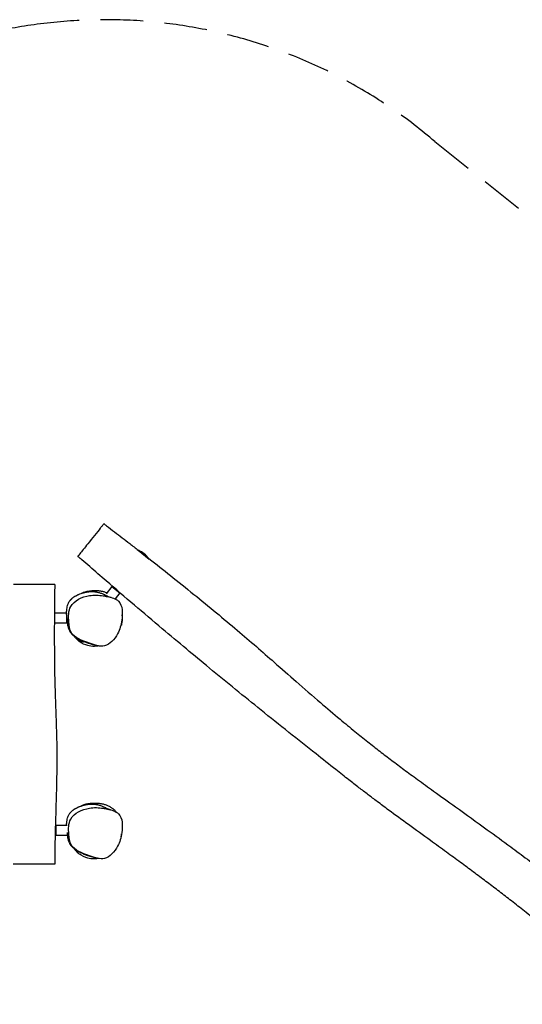
# Model space of a CAD drawing. Units: millimetres. Extents: x -8315 to 8323, y -2510 to 2225.
# Drawn here: x -5028 to -3536, y -698 to 2225 of the extents above; entities that cross this region are included whole.
import ezdxf

# ---------------------------------------------------------------- set-up
doc = ezdxf.new("R2010")
doc.units = ezdxf.units.MM
doc.header["$LTSCALE"] = 20
doc.linetypes.add('HIDDEN', pattern=[9.525, 6.35, -3.175])
doc.layers.add('2d', color=230, linetype='Continuous')
doc.layers.add('EN-Safetyzone', color=93, linetype='HIDDEN')

msp = doc.modelspace()

# ---------------------------------------------------------------- linework, layer by layer
at = {"layer": '2d'}
for p, q in [((-4675.8, 649.7), (-4643.4, 623.8)), ((-4754.1, 542.1), (-4771.4, 520.4)), ((-4754.1, 542.1), (-4730.6, 523.3)), ((-4730.6, 523.3), (-4744.8, 505.6)), ((-4924.8, 445.5), (-4924, 445.5)), ((-4924, 458.7), (-4924.7, 458.7)), ((-4924.7, 451.5), (-4924, 451.5)), ((-4924, 463.5), (-4924, 433.5)), ((-4888.7, 463.5), (-4924, 463.5)), ((-4889, 463.5), (-4889, 433.5)), ((-4888.5, 458.7), (-4889, 458.7)), ((-4889, 451.5), (-4887.7, 451.5)), ((-4889, 445.5), (-4886.6, 445.5)), ((-4924.8, 438.3), (-4924, 438.3)), ((-4888.3, 433.5), (-4924, 433.5)), ((-4889, 438.3), (-4885.8, 438.3)), ((-4888.3, 438.3), (-4888.3, 433.5)), ((-4725.8, 436.7), (-4725.8, 427.5)), ((-4839.6, 377.4), (-4844.9, 381.6)), ((-4920.9, -172.3), (-4922, -172.3)), ((-4887.2, -167.5), (-4921.9, -167.5)), ((-4920.9, -167.5), (-4920.9, -197.5)), ((-4885.9, -197.5), (-4922.6, -197.5)), ((-4922.5, -192.7), (-4920.9, -192.7)), ((-4922.3, -185.5), (-4921.6, -185.5)), ((-4922.2, -179.5), (-4921.6, -179.5)), ((-4921.6, -179.5), (-4921.6, -185.5)), ((-4885.9, -191), (-4885.9, -197.5)), ((-4885.9, -192.7), (-4885.8, -192.7))]:
    msp.add_line(p, q, dxfattribs=at)
for centre, start, end in [((-4704.3, 580.3), 36.2672, 67.6119), ((-4797.8, 448.5), 343.7398, 7.4339), ((-4811, 446.7), 227.9152, 247.6376), ((-4799.8, -182.5), 345.9292, 352.9165)]:
    msp.add_arc(centre, 75, start, end, dxfattribs=at)
for points, knots in [([(-4783, 722.1), (-4784.5, 720.2), (-4793.9, 708.5), (-4822.7, 672.4), (-4854.2, 633.1), (-4855.2, 631.8), (-4855.2, 631.7), (-4855.2, 631.7)], [0.1601309, 0.1601309, 0.1601309, 0.1601309, 0.1991474, 0.355023, 0.4674264, 0.5968313, 0.5999676, 0.5999676, 0.5999676, 0.5999676]), ([(-4777.7, 728.8), (-4777.7, 728.8), (-4778.2, 728.2), (-4780.4, 725.4), (-4783, 722.1)], [1.06951625, 1.06951625, 1.06951625, 1.06951625, 1.09342874, 1.16013085, 1.16013085, 1.16013085, 1.16013085]), ([(-4777.7, 728.8), (-4775, 726.8), (-4772.4, 724.7), (-4761.8, 716.6), (-4753.9, 710.5), (-4731.1, 692.8), (-4716.2, 681.3), (-4692.7, 663), (-4684.1, 656.3), (-4675.5, 649.6)], [0, 0, 0, 0, 10.000013, 10.000013, 40.000249, 40.000249, 96.535013, 96.535013, 129.282579, 129.282579, 129.282579, 129.282579]), ([(-3256.1, -651), (-3257.8, -649.5), (-3259.6, -647.9), (-3277.1, -632.7), (-3292.9, -619), (-3324.8, -591.7), (-3340.8, -578), (-3372.5, -551.1), (-3388.3, -537.9), (-3419.4, -511.9), (-3434.6, -499.2), (-3464.5, -474.7), (-3479.1, -462.8), (-3507.4, -439.8), (-3521.1, -428.8), (-3547.6, -407.7), (-3560.4, -397.7), (-3585, -378.4), (-3596.8, -369.3), (-3620.5, -351.2), (-3632.3, -342.2), (-3656.4, -324), (-3668.7, -314.8), (-3693.9, -296.1), (-3706.8, -286.6), (-3733.6, -266.9), (-3747.5, -256.7), (-3777.2, -235.1), (-3793, -223.7), (-3830.7, -196.4), (-3852.6, -180.5), (-3894, -150.3), (-3913.6, -136), (-3944.4, -113.2), (-3955.7, -104.7), (-3975.9, -89.5), (-3984.8, -82.8), (-4002.8, -69.1), (-4011.9, -62.1), (-4030.9, -47.4), (-4040.8, -39.7), (-4063.7, -21.9), (-4076.7, -11.7), (-4109.3, 13.9), (-4128.9, 29.4), (-4175.3, 66.2), (-4202.1, 87.6), (-4256.5, 131), (-4284.1, 153.1), (-4336.7, 195.6), (-4361.8, 215.9), (-4412.9, 257.5), (-4438.9, 278.8), (-4487.6, 319), (-4510.3, 337.8), (-4556.9, 376.7), (-4580.9, 396.8), (-4632.4, 440.3), (-4660, 463.7), (-4715.4, 510.9), (-4743.3, 534.8), (-4787.4, 572.9), (-4803.8, 587.1), (-4827.7, 607.8), (-4835.4, 614.5), (-4846.4, 624.1), (-4850, 627.2), (-4853.7, 630.4), (-4854.5, 631.1), (-4855.2, 631.7)], [150.839991, 150.839991, 150.839991, 150.839991, 157.787791, 157.787791, 220.74257, 220.74257, 283.910736, 283.910736, 345.835585, 345.835585, 405.429469, 405.429469, 461.902746, 461.902746, 514.71527, 514.71527, 563.533259, 563.533259, 608.374934, 608.374934, 652.943841, 652.943841, 699.031706, 699.031706, 747.304673, 747.304673, 799.127505, 799.127505, 857.933093, 857.933093, 939.368691, 939.368691, 1012.168496, 1012.168496, 1054.627581, 1054.627581, 1088.078679, 1088.078679, 1122.418668, 1122.418668, 1160.102563, 1160.102563, 1209.585399, 1209.585399, 1284.587418, 1284.587418, 1387.439467, 1387.439467, 1493.498465, 1493.498465, 1590.400397, 1590.400397, 1691.243078, 1691.243078, 1779.629172, 1779.629172, 1873.477752, 1873.477752, 1981.914434, 1981.914434, 2092.041393, 2092.041393, 2156.789933, 2156.789933, 2187.393549, 2187.393549, 2201.429874, 2201.429874, 2204.493055, 2204.493055, 2204.493055, 2204.493055]), ([(-4644, 624.9), (-4622.8, 608.2), (-4601.6, 591.5), (-4557.3, 556.2), (-4534.1, 537.6), (-4488.5, 500.7), (-4466.2, 482.5), (-4423.2, 446.9), (-4402.5, 429.6), (-4363, 396.1), (-4344.1, 379.9), (-4307.6, 348.3), (-4290, 332.8), (-4250.6, 298.2), (-4228.9, 279.1), (-4183.3, 239), (-4159.3, 218.1), (-4115.9, 180.8), (-4096.5, 164.3), (-4062.3, 135.8), (-4047.6, 123.6), (-4020.3, 101.4), (-4007.7, 91.3), (-3983.2, 71.8), (-3971.2, 62.4), (-3947.4, 44), (-3935.5, 34.9), (-3911.6, 16.9), (-3899.6, 7.9), (-3874.3, -10.9), (-3861, -20.6), (-3831.6, -42.1), (-3815.5, -53.7), (-3777.9, -80.9), (-3756.4, -96.3), (-3703.3, -134.4), (-3671.8, -157), (-3617, -196.8), (-3593.8, -213.8), (-3554.2, -243.1), (-3537.7, -255.3), (-3506.9, -278.5), (-3492.5, -289.5), (-3464.7, -310.8), (-3451.3, -321.2), (-3424, -342.4), (-3410.2, -353.2), (-3381.6, -375.9), (-3366.8, -387.7), (-3336.2, -412.1), (-3320.5, -424.8), (-3288.1, -451.1), (-3271.5, -464.7), (-3237.5, -492.6), (-3220.2, -506.9), (-3196.6, -526.5), (-3190.4, -531.7), (-3184.1, -536.9)], [169.334411, 169.334411, 169.334411, 169.334411, 250.188193, 250.188193, 339.405977, 339.405977, 426.014514, 426.014514, 506.873908, 506.873908, 581.419529, 581.419529, 651.846372, 651.846372, 738.600813, 738.600813, 834.051863, 834.051863, 910.44167, 910.44167, 967.637633, 967.637633, 1016.101919, 1016.101919, 1061.734053, 1061.734053, 1106.542243, 1106.542243, 1151.548715, 1151.548715, 1201.169875, 1201.169875, 1260.916804, 1260.916804, 1340.53578, 1340.53578, 1457.263731, 1457.263731, 1543.731274, 1543.731274, 1605.256639, 1605.256639, 1659.455103, 1659.455103, 1710.377165, 1710.377165, 1763.084828, 1763.084828, 1819.863147, 1819.863147, 1880.573028, 1880.573028, 1945.000607, 1945.000607, 2012.652846, 2012.652846, 2037.011264, 2037.011264, 2037.011264, 2037.011264]), ([(-5000.4, 548.5), (-5016.7, 548.5), (-5040.8, 548.5), (-5045.8, 548.5), (-5045.8, 548.5)], [0.082, 0.082, 0.082, 0.082, 0.2100143, 0.2838131, 0.2838131, 0.2838131, 0.2838131]), ([(-4923.7, 548.5), (-4923.7, 548.5), (-4927.7, 548.5), (-4953.9, 548.5), (-4968.9, 548.5), (-4977.5, 548.5), (-4988, 548.5), (-4998.5, 548.5), (-5000.4, 548.5)], [0.7964535, 0.7964535, 0.7964535, 0.7964535, 0.8825325, 1, 1, 1, 1.0666942, 1.082, 1.082, 1.082, 1.082]), ([(-4923.7, 548.5), (-4923.8, 545.2), (-4923.8, 541.9), (-4924, 528.5), (-4924.1, 518.5), (-4924.5, 489.7), (-4924.6, 470.9), (-4924.9, 425.4), (-4925, 398.6), (-4924.8, 343.7), (-4924.6, 315.4), (-4923.7, 264.3), (-4923.1, 241.5), (-4921.7, 199.4), (-4921, 180.1), (-4919.7, 143.5), (-4919.1, 126.3), (-4918.2, 94.1), (-4917.8, 79.3), (-4917.4, 48.9), (-4917.4, 33.3), (-4917.5, 4), (-4917.7, -9.8), (-4918.2, -36.4), (-4918.5, -49.2), (-4919.2, -76.2), (-4919.7, -90.3), (-4920.5, -117.5), (-4920.8, -130.4), (-4921.6, -156.7), (-4922, -170), (-4922.7, -200), (-4923, -216.7), (-4923.3, -246.7), (-4923.3, -260), (-4923, -276.4), (-4923, -279.4), (-4922.9, -282.5)], [0, 0, 0, 0, 10.000031, 10.000031, 40.000302, 40.000302, 96.423485, 96.423485, 176.649316, 176.649316, 261.405812, 261.405812, 329.858247, 329.858247, 387.802841, 387.802841, 439.696063, 439.696063, 484.344612, 484.344612, 530.978709, 530.978709, 572.390582, 572.390582, 610.83712, 610.83712, 653.286821, 653.286821, 692.250513, 692.250513, 732.211692, 732.211692, 782.349711, 782.349711, 822.293084, 822.293084, 831.444693, 831.444693, 831.444693, 831.444693]), ([(-4888.8, 458.7), (-4888.8, 459.6), (-4888.8, 460.4), (-4888.8, 462.7), (-4888.7, 464.2), (-4888.5, 467.5), (-4888.4, 469.3), (-4887.9, 473.6), (-4887.6, 476.1), (-4886.7, 481.1), (-4886.2, 483.3), (-4885, 487.5), (-4884.4, 489.1), (-4883.1, 492.4), (-4882.4, 493.9), (-4880.9, 496.7), (-4880.2, 497.9), (-4878.8, 499.8), (-4878.4, 500.4), (-4877.6, 501.4), (-4877.3, 501.8), (-4876.8, 502.4), (-4876.5, 502.7), (-4876.1, 503.2), (-4875.9, 503.4), (-4875.4, 503.9), (-4875.1, 504.3), (-4874.5, 504.9), (-4874.2, 505.2), (-4873.5, 505.8), (-4873.2, 506.1), (-4872.4, 506.8), (-4872, 507.2), (-4871.1, 508), (-4870.6, 508.4), (-4869.6, 509.2), (-4869, 509.6), (-4867.9, 510.4), (-4867.3, 510.8), (-4866, 511.7), (-4865.4, 512.1), (-4864, 512.9), (-4863.3, 513.3), (-4861.9, 514.1), (-4861.2, 514.5), (-4859.8, 515.3), (-4859.1, 515.6), (-4857.7, 516.4), (-4857, 516.7), (-4855.5, 517.4), (-4854.7, 517.8), (-4852.8, 518.6), (-4851.8, 519.1), (-4849.3, 520.1), (-4848.5, 520.4), (-4845.3, 521.6), (-4844.8, 521.8), (-4843.7, 522.1), (-4843.3, 522.3), (-4842.5, 522.5), (-4842.2, 522.6), (-4841.5, 522.9), (-4841.2, 523), (-4840.5, 523.1), (-4840.3, 523.2), (-4839.6, 523.4), (-4839.1, 523.6), (-4838.2, 523.8), (-4837.8, 523.9), (-4837, 524.1), (-4836.6, 524.2), (-4835.6, 524.5), (-4835.1, 524.6), (-4833.8, 524.9), (-4833.1, 525.1), (-4831.5, 525.4), (-4830.7, 525.5), (-4828.8, 525.9), (-4827.8, 526.1), (-4825.4, 526.4), (-4824.1, 526.6), (-4821.1, 526.9), (-4819.5, 527), (-4815.8, 527.2), (-4813.8, 527.2), (-4809.9, 527.2), (-4808, 527.1), (-4805.2, 526.8), (-4804.3, 526.7), (-4802.8, 526.5), (-4802.3, 526.5), (-4801, 526.3), (-4800.3, 526.2), (-4798.8, 525.9), (-4798, 525.7), (-4796.1, 525.3), (-4795.1, 525.1), (-4792.6, 524.4), (-4791.2, 524), (-4788.2, 523.1), (-4786.6, 522.5), (-4783.7, 521.4), (-4782.3, 520.8), (-4779.3, 519.5), (-4777.7, 518.8), (-4774.2, 517.2), (-4772.4, 516.3), (-4768.7, 514.6), (-4766.8, 513.7), (-4763, 512), (-4761.1, 511.3), (-4758.2, 510.3), (-4757.1, 509.9), (-4756, 509.6)], [545.241316, 545.241316, 545.241316, 545.241316, 565.898217, 565.898217, 607.544854, 607.544854, 662.659218, 662.659218, 737.180586, 737.180586, 785.568201, 785.568201, 812.421886, 812.421886, 829.097644, 829.097644, 840.450584, 840.450584, 844.570529, 844.570529, 846.3692, 846.3692, 847.635613, 847.635613, 848.49115, 848.49115, 849.895266, 849.895266, 851.206105, 851.206105, 852.788233, 852.788233, 855.067956, 855.067956, 858.117998, 858.117998, 862.14785, 862.14785, 867.43046, 867.43046, 874.222778, 874.222778, 882.780206, 882.780206, 893.378039, 893.378039, 906.376479, 906.376479, 922.400088, 922.400088, 943.106152, 943.106152, 974.692071, 974.692071, 1017.737909, 1017.737909, 1024.297272, 1024.297272, 1027.244452, 1027.244452, 1029.212522, 1029.212522, 1030.653367, 1030.653367, 1031.645336, 1031.645336, 1033.08241, 1033.08241, 1034.293443, 1034.293443, 1035.701613, 1035.701613, 1037.723701, 1037.723701, 1040.623223, 1040.623223, 1044.573205, 1044.573205, 1050.023457, 1050.023457, 1057.492658, 1057.492658, 1067.551979, 1067.551979, 1080.548631, 1080.548631, 1094.539116, 1094.539116, 1104.701613, 1104.701613, 1113.243426, 1113.243426, 1125.106645, 1125.106645, 1142.084454, 1142.084454, 1167.449488, 1167.449488, 1204.269813, 1204.269813, 1251.368663, 1251.368663, 1300.046006, 1300.046006, 1362.352835, 1362.352835, 1440.512845, 1440.512845, 1530.313527, 1530.313527, 1626.951515, 1626.951515, 1685.009935, 1685.009935, 1685.009935, 1685.009935]), ([(-4844.9, 521.9), (-4842.8, 523), (-4840.7, 524.1), (-4835.3, 526.2), (-4831.6, 527.3), (-4825.2, 528.5), (-4823, 528.8), (-4820.8, 529)], [-146.009865, -146.009865, -146.009865, -146.009865, -144.158532, -144.158532, -141.45108, -141.45108, -140.060541, -140.060541, -140.060541, -140.060541]), ([(-4821, 529), (-4821, 529), (-4821, 529), (-4821, 529), (-4820.8, 529), (-4820.3, 529.1), (-4819.9, 529.1), (-4818.8, 529.3), (-4818.2, 529.4), (-4816.5, 529.5), (-4815.6, 529.6), (-4813.5, 529.9), (-4812.3, 530), (-4809.8, 530.1), (-4808.5, 530.2), (-4805.7, 530.3), (-4804.3, 530.3), (-4801.3, 530.3), (-4799.9, 530.3), (-4797.1, 530.1), (-4795.7, 530), (-4792.9, 529.8), (-4791.4, 529.6), (-4788.6, 529.2), (-4787.3, 529), (-4784.8, 528.5), (-4783.6, 528.3), (-4781.1, 527.7), (-4779.8, 527.4), (-4776.9, 526.6), (-4775.4, 526.1), (-4772.1, 525), (-4770.4, 524.4), (-4768.7, 523.7)], [32.239426, 32.239426, 32.239426, 32.239426, 34.500782, 34.500782, 60.324769, 60.324769, 87.746067, 87.746067, 115.85404, 115.85404, 143.040564, 143.040564, 167.393548, 167.393548, 187.447096, 187.447096, 202.590912, 202.590912, 212.930137, 212.930137, 220.784494, 220.784494, 227.1865, 227.1865, 231.824336, 231.824336, 235.766429, 235.766429, 239.826023, 239.826023, 244.750804, 244.750804, 250.218008, 250.218008, 250.218008, 250.218008]), ([(-4820.4, 373.9), (-4820.5, 373.9), (-4842.4, 381.8), (-4877.1, 392.5), (-4883, 441.9), (-4883.6, 493.1), (-4842.4, 511.6), (-4820.4, 515.2), (-4806.7, 517.4), (-4793.7, 516.8), (-4780.3, 514.7)], [0.582, 0.582, 0.582, 0.582, 0.5824301, 0.7103237, 0.7751164, 0.8687211, 1, 1, 1, 1.082, 1.082, 1.082, 1.082]), ([(-4780.3, 514.7), (-4776, 514.1), (-4759.7, 511), (-4721.6, 500.9), (-4722.3, 444.7), (-4734.8, 398.9), (-4771.8, 355.3), (-4804.7, 368.3), (-4820.4, 373.9)], [0.082, 0.082, 0.082, 0.082, 0.1080518, 0.1806629, 0.2964059, 0.3821934, 0.4897692, 0.582, 0.582, 0.582, 0.582]), ([(-4793, 365.5), (-4793.6, 365.6), (-4794.1, 365.7), (-4796.2, 366.1), (-4797.7, 366.4), (-4802.9, 367.5), (-4806.6, 368.3), (-4814, 370.3), (-4817.6, 371.3), (-4824.2, 373.4), (-4827.1, 374.4), (-4832.2, 376.3), (-4834, 377), (-4837.9, 378.5), (-4839.5, 379.2), (-4842.7, 380.6), (-4844.3, 381.3), (-4846.9, 382.6), (-4847.5, 382.9), (-4848.6, 383.4), (-4849, 383.7), (-4849.9, 384.1), (-4850.3, 384.3), (-4851, 384.7), (-4851.4, 384.9), (-4852.4, 385.5), (-4853.1, 385.8), (-4854.2, 386.5), (-4854.8, 386.8), (-4855.8, 387.5), (-4856.3, 387.8), (-4857.5, 388.5), (-4858, 388.9), (-4859.3, 389.7), (-4859.9, 390.1), (-4861.3, 391.1), (-4862, 391.6), (-4863.7, 392.8), (-4864.6, 393.5), (-4866.9, 395.4), (-4868.2, 396.5), (-4870.3, 398.6), (-4870.8, 399.1), (-4871.7, 400), (-4872, 400.3), (-4872.4, 400.8), (-4872.6, 401), (-4873.1, 401.6), (-4873.4, 401.9), (-4873.9, 402.5), (-4874.1, 402.8), (-4874.6, 403.4), (-4874.8, 403.7), (-4875.4, 404.5), (-4875.7, 404.9), (-4876.4, 405.8), (-4876.7, 406.3), (-4877.4, 407.4), (-4877.8, 407.9), (-4878.5, 409.3), (-4878.9, 410), (-4879.9, 411.8), (-4880.4, 412.9), (-4881.6, 415.7), (-4882.1, 417.4), (-4883.1, 420.6), (-4883.5, 422.2), (-4884.3, 425.9), (-4884.6, 427.9), (-4885.1, 431.7), (-4885.3, 433.3), (-4885.6, 436.3), (-4885.7, 437.5), (-4885.9, 439.8), (-4886, 440.8), (-4886.2, 442.6), (-4886.2, 443.4), (-4886.4, 444.9), (-4886.4, 445.6), (-4886.5, 446.9), (-4886.6, 447.4), (-4886.7, 448.4), (-4886.7, 448.8), (-4886.8, 449.3), (-4886.8, 449.5), (-4886.8, 449.5), (-4886.8, 449.5), (-4886.8, 449.5)], [0, 0, 0, 0, 10.000008, 10.000008, 40.000086, 40.000086, 112.227594, 112.227594, 177.739282, 177.739282, 223.065501, 223.065501, 247.568323, 247.568323, 262.999429, 262.999429, 274.296175, 274.296175, 277.427746, 277.427746, 279.395456, 279.395456, 280.976432, 280.976432, 282.300661, 282.300661, 284.4857, 284.4857, 286.346268, 286.346268, 288.508826, 288.508826, 291.305843, 291.305843, 294.910108, 294.910108, 299.753198, 299.753198, 306.579849, 306.579849, 317.023605, 317.023605, 319.829824, 319.829824, 321.255611, 321.255611, 322.079428, 322.079428, 323.341775, 323.341775, 324.533783, 324.533783, 326.04122, 326.04122, 328.341741, 328.341741, 331.541364, 331.541364, 336.014372, 336.014372, 342.269713, 342.269713, 351.010878, 351.010878, 364.643444, 364.643444, 378.324402, 378.324402, 396.545126, 396.545126, 413.893446, 413.893446, 429.699, 429.699, 445.357942, 445.357942, 461.796009, 461.796009, 480.04328, 480.04328, 501.06799, 501.06799, 524.081767, 524.081767, 548.009212, 548.009212, 548.199725, 548.199725, 548.199725, 548.199725]), ([(-4884.8, 429.3), (-4885.1, 430.4), (-4885.4, 431.6), (-4886.2, 434.4), (-4886.5, 436), (-4886.9, 437.8), (-4887, 438.1), (-4887, 438.3)], [381.2921, 381.2921, 381.2921, 381.2921, 395.66426, 395.66426, 417.158481, 417.158481, 420.853536, 420.853536, 420.853536, 420.853536]), ([(-4862.8, 391), (-4862.8, 391), (-4862.8, 391), (-4862.8, 391), (-4862.9, 391.1), (-4863.1, 391.4), (-4863.3, 391.7), (-4863.9, 392.3), (-4864.3, 392.8), (-4865, 393.6), (-4865.2, 393.9), (-4865.5, 394.2)], [34.215159, 34.215159, 34.215159, 34.215159, 34.574411, 34.574411, 51.463189, 51.463189, 72.106947, 72.106947, 97.191544, 97.191544, 111.070069, 111.070069, 111.070069, 111.070069]), ([(-4794, 365.7), (-4795.8, 365.3), (-4797.9, 364.9), (-4807.3, 363.9), (-4814.5, 364.4), (-4826.5, 366.8), (-4835.9, 369.3), (-4849.8, 378), (-4853.9, 381.4), (-4859.5, 387.1), (-4861.3, 389.1), (-4863, 391.3)], [-221.884781, -221.884781, -221.884781, -221.884781, -218.0217, -218.0217, -205.704403, -205.704403, -196.158475, -196.158475, -191.415582, -191.415582, -188.921301, -188.921301, -188.921301, -188.921301]), ([(-4888.7, -167.5), (-4888.7, -166.8), (-4888.7, -166.1), (-4888.5, -163.5), (-4888.4, -161.7), (-4887.9, -157.4), (-4887.6, -154.9), (-4886.7, -149.9), (-4886.2, -147.7), (-4885, -143.5), (-4884.4, -141.9), (-4883.1, -138.6), (-4882.4, -137.1), (-4880.9, -134.3), (-4880.2, -133.1), (-4878.8, -131.2), (-4878.4, -130.6), (-4877.6, -129.6), (-4877.3, -129.2), (-4876.8, -128.6), (-4876.5, -128.3), (-4876.1, -127.8), (-4875.9, -127.6), (-4875.4, -127.1), (-4875.1, -126.7), (-4874.5, -126.1), (-4874.2, -125.8), (-4873.5, -125.2), (-4873.2, -124.9), (-4872.4, -124.2), (-4872, -123.8), (-4871.1, -123), (-4870.6, -122.6), (-4869.6, -121.8), (-4869, -121.4), (-4867.9, -120.6), (-4867.3, -120.2), (-4866, -119.3), (-4865.4, -118.9), (-4864, -118.1), (-4863.3, -117.7), (-4861.9, -116.9), (-4861.2, -116.5), (-4859.8, -115.7), (-4859.1, -115.4), (-4857.7, -114.6), (-4857, -114.3), (-4855.5, -113.6), (-4854.7, -113.2), (-4852.8, -112.4), (-4851.8, -111.9), (-4849.3, -110.9), (-4848.5, -110.6), (-4845.3, -109.4), (-4844.8, -109.2), (-4843.7, -108.9), (-4843.3, -108.7), (-4842.5, -108.5), (-4842.2, -108.4), (-4841.5, -108.1), (-4841.2, -108), (-4840.5, -107.9), (-4840.3, -107.8), (-4839.6, -107.6), (-4839.1, -107.4), (-4838.2, -107.2), (-4837.8, -107.1), (-4837, -106.9), (-4836.6, -106.8), (-4835.6, -106.5), (-4835.1, -106.4), (-4833.8, -106.1), (-4833.1, -105.9), (-4831.5, -105.6), (-4830.7, -105.5), (-4828.8, -105.1), (-4827.8, -104.9), (-4825.4, -104.6), (-4824.1, -104.4), (-4821.1, -104.1), (-4819.5, -104), (-4815.8, -103.8), (-4813.8, -103.8), (-4809.9, -103.8), (-4808, -103.9), (-4805.2, -104.2), (-4804.3, -104.3), (-4802.8, -104.5), (-4802.3, -104.5), (-4801, -104.7), (-4800.3, -104.8), (-4798.8, -105.1), (-4798, -105.3), (-4796.1, -105.7), (-4795.1, -105.9), (-4792.6, -106.6), (-4791.2, -107), (-4788.2, -107.9), (-4786.6, -108.5), (-4783.7, -109.6), (-4782.3, -110.2), (-4779.3, -111.5), (-4777.7, -112.2), (-4774.2, -113.8), (-4772.4, -114.7), (-4768.7, -116.4), (-4766.8, -117.3), (-4763, -119), (-4761.1, -119.7), (-4758.2, -120.7), (-4757.1, -121.1), (-4756, -121.4)], [587.743247, 587.743247, 587.743247, 587.743247, 607.544854, 607.544854, 662.659217, 662.659217, 737.180586, 737.180586, 785.568201, 785.568201, 812.421886, 812.421886, 829.097644, 829.097644, 840.450584, 840.450584, 844.570529, 844.570529, 846.3692, 846.3692, 847.635613, 847.635613, 848.49115, 848.49115, 849.895266, 849.895266, 851.206105, 851.206105, 852.788233, 852.788233, 855.067956, 855.067956, 858.117998, 858.117998, 862.14785, 862.14785, 867.43046, 867.43046, 874.222778, 874.222778, 882.780206, 882.780206, 893.378039, 893.378039, 906.376479, 906.376479, 922.400088, 922.400088, 943.106152, 943.106152, 974.692071, 974.692071, 1017.737909, 1017.737909, 1024.297272, 1024.297272, 1027.244452, 1027.244452, 1029.212522, 1029.212522, 1030.653367, 1030.653367, 1031.645336, 1031.645336, 1033.08241, 1033.08241, 1034.293443, 1034.293443, 1035.701613, 1035.701613, 1037.723701, 1037.723701, 1040.623223, 1040.623223, 1044.573205, 1044.573205, 1050.023457, 1050.023457, 1057.492658, 1057.492658, 1067.551979, 1067.551979, 1080.548631, 1080.548631, 1094.539116, 1094.539116, 1104.701613, 1104.701613, 1113.243426, 1113.243426, 1125.106645, 1125.106645, 1142.084454, 1142.084454, 1167.449488, 1167.449488, 1204.269813, 1204.269813, 1251.368662, 1251.368662, 1300.046006, 1300.046006, 1362.352835, 1362.352835, 1440.512845, 1440.512845, 1530.313526, 1530.313526, 1626.951515, 1626.951515, 1685.009935, 1685.009935, 1685.009935, 1685.009935]), ([(-4820.4, -257.1), (-4820.5, -257.1), (-4842.4, -249.2), (-4877.1, -238.5), (-4883, -189.1), (-4883.6, -137.9), (-4842.4, -119.4), (-4820.4, -115.8), (-4806.7, -113.6), (-4793.7, -114.2), (-4780.3, -116.3)], [0.582, 0.582, 0.582, 0.582, 0.5824301, 0.7103237, 0.7751164, 0.8687211, 1, 1, 1, 1.082, 1.082, 1.082, 1.082]), ([(-4844.9, -109.1), (-4842.8, -108), (-4840.7, -106.9), (-4835.3, -104.8), (-4831.6, -103.7), (-4825.2, -102.5), (-4823, -102.2), (-4820.8, -102)], [-146.009865, -146.009865, -146.009865, -146.009865, -144.158532, -144.158532, -141.45108, -141.45108, -140.060541, -140.060541, -140.060541, -140.060541]), ([(-4821, -102), (-4821, -102), (-4821, -102), (-4821, -102), (-4820.8, -102), (-4820.3, -101.9), (-4819.9, -101.9), (-4818.8, -101.7), (-4818.2, -101.6), (-4816.5, -101.5), (-4815.6, -101.4), (-4813.5, -101.1), (-4812.3, -101), (-4809.8, -100.9), (-4808.5, -100.8), (-4805.7, -100.7), (-4804.3, -100.7), (-4801.3, -100.7), (-4799.9, -100.7), (-4797.1, -100.9), (-4795.7, -101), (-4792.9, -101.2), (-4791.4, -101.4), (-4788.6, -101.8), (-4787.3, -102), (-4784.8, -102.5), (-4783.6, -102.7), (-4781.1, -103.3), (-4779.8, -103.6), (-4776.9, -104.4), (-4775.4, -104.9), (-4771.7, -106.1), (-4769.6, -106.9), (-4765.7, -108.6), (-4763.9, -109.4), (-4760.9, -111), (-4759.6, -111.8), (-4757.1, -113.2), (-4756, -114), (-4753.8, -115.5), (-4752.7, -116.3), (-4750.6, -117.9), (-4749.5, -118.8), (-4747.4, -120.8), (-4746.2, -121.9), (-4743.9, -124.3), (-4742.8, -125.6), (-4741.6, -127.1)], [32.239426, 32.239426, 32.239426, 32.239426, 34.500782, 34.500782, 60.324769, 60.324769, 87.746067, 87.746067, 115.85404, 115.85404, 143.040564, 143.040564, 167.393548, 167.393548, 187.447096, 187.447096, 202.590912, 202.590912, 212.930137, 212.930137, 220.784494, 220.784494, 227.1865, 227.1865, 231.824336, 231.824336, 235.766429, 235.766429, 239.826023, 239.826023, 244.750804, 244.750804, 251.482875, 251.482875, 257.616561, 257.616561, 262.563779, 262.563779, 267.428891, 267.428891, 272.729825, 272.729825, 278.70185, 278.70185, 285.915261, 285.915261, 294.014998, 294.014998, 294.014998, 294.014998]), ([(-4780.3, -116.3), (-4776, -116.9), (-4759.7, -120), (-4721.6, -130.1), (-4722.3, -186.3), (-4734.8, -232.1), (-4771.8, -275.7), (-4804.7, -262.7), (-4820.4, -257.1)], [0.082, 0.082, 0.082, 0.082, 0.1080518, 0.1806629, 0.2964059, 0.3821934, 0.4897692, 0.582, 0.582, 0.582, 0.582]), ([(-4793, -265.5), (-4793.6, -265.4), (-4794.1, -265.3), (-4796.2, -264.9), (-4797.7, -264.6), (-4802.9, -263.5), (-4806.6, -262.7), (-4814, -260.7), (-4817.6, -259.7), (-4824.2, -257.6), (-4827.1, -256.6), (-4832.2, -254.7), (-4834, -254), (-4837.9, -252.5), (-4839.5, -251.8), (-4842.7, -250.4), (-4844.3, -249.7), (-4846.9, -248.4), (-4847.5, -248.1), (-4848.6, -247.6), (-4849, -247.3), (-4849.9, -246.9), (-4850.3, -246.7), (-4851, -246.3), (-4851.4, -246.1), (-4852.4, -245.5), (-4853.1, -245.2), (-4854.2, -244.5), (-4854.8, -244.2), (-4855.8, -243.5), (-4856.3, -243.2), (-4857.5, -242.5), (-4858, -242.1), (-4859.3, -241.3), (-4859.9, -240.9), (-4861.3, -239.9), (-4862, -239.4), (-4863.7, -238.2), (-4864.6, -237.5), (-4866.9, -235.6), (-4868.2, -234.5), (-4870.3, -232.4), (-4870.8, -231.9), (-4871.7, -231), (-4872, -230.7), (-4872.4, -230.2), (-4872.6, -230), (-4873.1, -229.4), (-4873.4, -229.1), (-4873.9, -228.5), (-4874.1, -228.2), (-4874.6, -227.6), (-4874.8, -227.3), (-4875.4, -226.5), (-4875.7, -226.1), (-4876.4, -225.2), (-4876.7, -224.7), (-4877.4, -223.6), (-4877.8, -223.1), (-4878.5, -221.7), (-4878.9, -221), (-4879.9, -219.2), (-4880.4, -218.1), (-4881.6, -215.3), (-4882.1, -213.6), (-4883.1, -210.4), (-4883.5, -208.8), (-4884.3, -205.1), (-4884.6, -203.1), (-4885.1, -199.3), (-4885.3, -197.7), (-4885.6, -194.7), (-4885.7, -193.5), (-4885.9, -191.2), (-4886, -190.2), (-4886.1, -189), (-4886.2, -188.6), (-4886.2, -188.3)], [0, 0, 0, 0, 10.000008, 10.000008, 40.000086, 40.000086, 112.227594, 112.227594, 177.739282, 177.739282, 223.065501, 223.065501, 247.568323, 247.568323, 262.999429, 262.999429, 274.296175, 274.296175, 277.427746, 277.427746, 279.395456, 279.395456, 280.976432, 280.976432, 282.300661, 282.300661, 284.4857, 284.4857, 286.346268, 286.346268, 288.508826, 288.508826, 291.305843, 291.305843, 294.910108, 294.910108, 299.753198, 299.753198, 306.579849, 306.579849, 317.023605, 317.023605, 319.829824, 319.829824, 321.255611, 321.255611, 322.079428, 322.079428, 323.341775, 323.341775, 324.533783, 324.533783, 326.04122, 326.04122, 328.341741, 328.341741, 331.541364, 331.541364, 336.014372, 336.014372, 342.269713, 342.269713, 351.010878, 351.010878, 364.643444, 364.643444, 378.324402, 378.324402, 396.545126, 396.545126, 413.893446, 413.893446, 429.699, 429.699, 445.357942, 445.357942, 452.042767, 452.042767, 452.042767, 452.042767]), ([(-4884.8, -201.7), (-4885.1, -200.6), (-4885.4, -199.4), (-4885.8, -198), (-4885.9, -197.7), (-4885.9, -197.5)], [381.2921, 381.2921, 381.2921, 381.2921, 395.66426, 395.66426, 399.349169, 399.349169, 399.349169, 399.349169]), ([(-4862.8, -240), (-4862.8, -240), (-4862.8, -240), (-4862.8, -240), (-4862.9, -239.9), (-4863.1, -239.6), (-4863.3, -239.3), (-4863.9, -238.7), (-4864.3, -238.2), (-4865, -237.4), (-4865.2, -237.1), (-4865.5, -236.8)], [34.215159, 34.215159, 34.215159, 34.215159, 34.574411, 34.574411, 51.463189, 51.463189, 72.106947, 72.106947, 97.191544, 97.191544, 111.070069, 111.070069, 111.070069, 111.070069]), ([(-4794, -265.3), (-4795.8, -265.7), (-4797.9, -266.1), (-4807.3, -267.1), (-4814.5, -266.6), (-4826.5, -264.2), (-4835.9, -261.7), (-4849.8, -253), (-4853.9, -249.6), (-4859.5, -243.9), (-4861.3, -241.9), (-4863, -239.7)], [-221.884781, -221.884781, -221.884781, -221.884781, -218.0217, -218.0217, -205.704403, -205.704403, -196.158475, -196.158475, -191.415582, -191.415582, -188.921301, -188.921301, -188.921301, -188.921301]), ([(-5012.8, -282.5), (-5023.1, -282.5), (-5041.8, -282.5), (-5046.8, -282.5), (-5046.8, -282.5)], [0.1181552, 0.1181552, 0.1181552, 0.1181552, 0.2045219, 0.2943586, 0.2943586, 0.2943586, 0.2943586]), ([(-4922.9, -282.5), (-4922.9, -282.5), (-4930.6, -282.5), (-4954.2, -282.5), (-4967.4, -282.5), (-4982.1, -282.5), (-4998.4, -282.5), (-5012.6, -282.5), (-5012.8, -282.5)], [0.7979422, 0.7979422, 0.7979422, 0.7979422, 0.8962296, 1, 1, 1, 1.1163907, 1.1181552, 1.1181552, 1.1181552, 1.1181552])]:
    msp.add_open_spline(points, degree=3, knots=knots, dxfattribs=at)
for points in [[(-4845.7, 521.4), (-4845.5, 521.6), (-4845.2, 521.7), (-4844.9, 521.9)], [(-4743.9, 506.7), (-4743.1, 505.8), (-4742.4, 504.9), (-4741.6, 503.9)], [(-4845.7, -109.6), (-4845.5, -109.4), (-4845.2, -109.3), (-4844.9, -109.1)]]:
    msp.add_open_spline(points, degree=3, dxfattribs=at)
at = {"layer": 'EN-Safetyzone'}
msp.add_lwpolyline([(2857.4, -2238.6), (916.9, -1811.2, -0.136924), (81.9, -1367), (-224.1, -1367, -0.059605), (-590.2, -1568.6), (-2411.4, -2363.4, -0.362276), (-4574.9, -1732.9, -0.027715), (-4740.9, -1742.1), (-6814.1, -1743, -0.414467), (-8315.4, -243), (-8294, 522.4, -0.414945), (-6790.2, 2022.4), (-5535.4, 2020.8, -0.101099), (-4966.4, 2212.7, -0.212837), (-3795.8, 1863.2), (-3283.8, 1455), (-1980, 2027.5, -0.318085), (14, 1633), (477.2, 1633, -0.223686), (1952.2, 1900.4)], format="xyb", dxfattribs=at)

doc.saveas('drawing.dxf')
